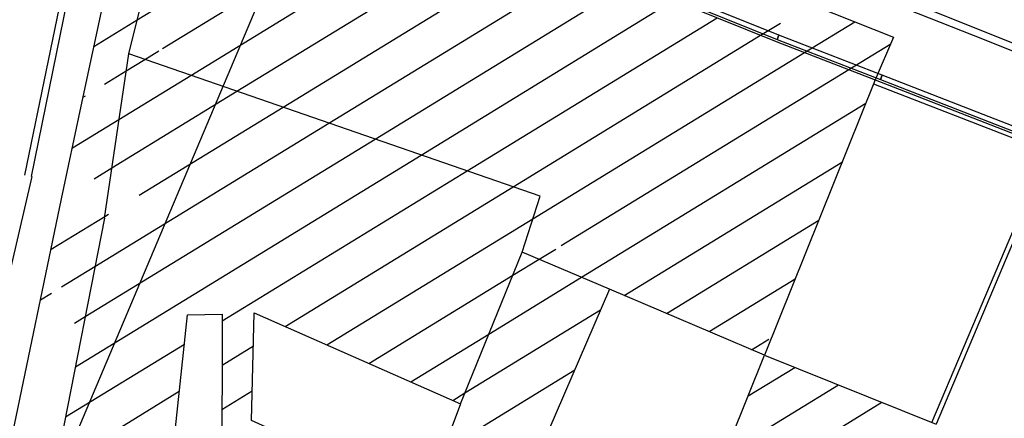
# Model space of a CAD drawing. Units: millimetres. Extents: x 1214 to 2154, y 623 to 1958.
# Drawn here: x 1428 to 1493, y 973 to 999 of the extents above; entities that cross this region are included whole.
import ezdxf

# ---------------------------------------------------------------- set-up
doc = ezdxf.new("R2010")
doc.units = ezdxf.units.MM
doc.linetypes.add('NASCOSTAX2', pattern=[0])
for name, color, linetype in [('GEO43', 7, 'Continuous'), ('GEO44', 7, 'Continuous'), ('GEO52', 7, 'Continuous'), ('GEO60', 7, 'Continuous'), ('GEO9', 7, 'Continuous')]:
    doc.layers.add(name, color=color, linetype=linetype)

msp = doc.modelspace()

# ---------------------------------------------------------------- linework, layer by layer
at = {"color": 7, "linetype": 'Continuous'}
for p, q in [((1451.362, 1018.049), (1430.322, 968.259)), ((1437.482, 997.211), (1454.052, 1007.368)), ((1439.362, 995.434), (1456.972, 1006.22)), ((1442.422, 994.375), (1459.872, 1005.069)), ((1445.482, 993.316), (1462.782, 1003.918)), ((1448.532, 992.257), (1465.672, 1002.761)), ((1451.592, 991.198), (1468.562, 1001.595)), ((1454.652, 990.139), (1471.442, 1000.43)), ((1435.802, 999.115), (1437.822, 1000.353)), ((1432.922, 997.352), (1435.802, 999.115)), ((1457.702, 989.08), (1474.322, 999.264)), ((1477.202, 998.098), (1478.522, 998.905)), ((1480.122, 996.952), (1483.452, 998.996)), ((1460.762, 988.021), (1477.202, 998.098)), ((1483.052, 995.818), (1485.842, 997.524)), ((1436.312, 996.493), (1437.242, 997.065)), ((1462.082, 985.895), (1480.122, 996.952)), ((1435.062, 995.728), (1436.312, 996.493)), ((1433.622, 994.847), (1435.062, 995.728)), ((1434.582, 992.505), (1439.362, 995.434)), ((1463.962, 984.117), (1483.052, 995.818)), ((1432.202, 993.975), (1432.362, 994.072)), ((1434.112, 989.282), (1442.422, 994.375)), ((1435.922, 987.462), (1445.482, 993.316)), ((1465.312, 982.015), (1484.192, 993.583)), ((1431.491, 990.608), (1434.582, 992.505)), ((1432.992, 982.733), (1448.532, 992.257)), ((1432.342, 979.402), (1451.592, 991.198)), ((1431.692, 976.071), (1454.652, 990.139)), ((1468.132, 980.811), (1482.632, 989.694)), ((1432.932, 988.56), (1434.112, 989.282)), ((1441.452, 979.117), (1457.702, 989.08)), ((1445.622, 978.744), (1460.762, 988.021)), ((1430.086, 983.883), (1433.642, 986.06)), ((1433.642, 986.06), (1433.892, 986.218)), ((1448.402, 977.517), (1462.082, 985.895)), ((1470.952, 979.608), (1481.072, 985.804)), ((1462.492, 983.218), (1463.592, 983.892)), ((1460.742, 982.148), (1462.492, 983.218)), ((1430.77, 981.37), (1432.992, 982.733)), ((1451.192, 976.29), (1460.742, 982.148)), ((1459.152, 978.241), (1465.312, 982.015)), ((1473.782, 978.405), (1479.502, 981.915)), ((1429.386, 980.523), (1430.11, 980.966)), ((1457.562, 974.335), (1466.572, 979.855)), ((1431.632, 978.966), (1432.342, 979.402)), ((1453.972, 975.063), (1459.152, 978.241)), ((1431.042, 972.741), (1438.932, 977.579)), ((1476.602, 977.202), (1477.752, 977.908)), ((1441.432, 976.179), (1443.512, 977.452)), ((1456.122, 970.516), (1464.852, 975.87)), ((1476.382, 974.136), (1479.472, 976.028)), ((1430.391, 969.41), (1438.592, 974.438)), ((1441.422, 973.24), (1443.432, 974.47)), ((1456.752, 973.836), (1457.562, 974.335)), ((1474.822, 970.246), (1482.362, 974.867)), ((1473.252, 966.357), (1485.252, 973.707))]:
    msp.add_line(p, q, dxfattribs=at)
at = {"layer": 'GEO43', "color": 7, "linetype": 'Continuous'}
for points in [[(1428.776, 988.711), (1431.626, 1002.761), (1435.022, 1019.125), (1436.162, 1019.975), (1437.132, 1019.591), (1445.842, 1016.174), (1456.612, 1011.796), (1460.522, 1010.282), (1473.262, 1005.238), (1492.042, 997.809), (1502.892, 993.453)], [(1428.796, 988.713), (1422.775, 962.794)]]:
    msp.add_lwpolyline(points, dxfattribs=at)
at = {"layer": 'GEO44', "color": 7, "linetype": 'Continuous'}
for p, q in [((1472.832, 1003.227), (1486.032, 997.971)), ((1432.072, 993.378), (1433.662, 1000.794)), ((1486.032, 997.971), (1484.812, 995.136)), ((1462.552, 987.399), (1435.232, 996.867)), ((1484.812, 995.136), (1477.462, 976.834)), ((1430.781, 987.221), (1432.072, 993.378)), ((1461.372, 983.694), (1462.552, 987.399)), ((1426.433, 966.341), (1430.781, 987.221)), ((1467.162, 981.225), (1461.372, 983.694)), ((1477.462, 976.834), (1488.852, 972.261))]:
    msp.add_line(p, q, dxfattribs=at)
at = {"layer": 'GEO44', "color": 7, "linetype": 'NASCOSTAX2'}
for p, q in [((1435.232, 996.867), (1436.072, 1000.163)), ((1433.622, 985.937), (1429.552, 965.113))]:
    msp.add_line(p, q, dxfattribs=at)
for points in [[(1436.072, 1000.163), (1439.382, 1013.127), (1455.672, 1006.732), (1464.522, 1003.229), (1478.242, 997.681), (1484.812, 995.136)], [(1433.622, 985.937), (1435.232, 996.867)]]:
    msp.add_lwpolyline(points, dxfattribs=at)
at = {"layer": 'GEO44', "color": 7, "linetype": 'Continuous'}
for points in [[(1457.272, 973.607), (1461.372, 983.694)], [(1467.162, 981.225), (1461.122, 967.208), (1471.862, 962.892), (1477.462, 976.834), (1467.162, 981.225)], [(1477.462, 976.834), (1467.162, 981.225)], [(1439.142, 979.51), (1441.452, 979.554), (1441.412, 968.769), (1438.112, 969.932), (1439.142, 979.51)], [(1448.442, 969.282), (1445.452, 970.321), (1445.822, 971.387), (1443.382, 972.506), (1443.572, 979.648), (1457.272, 973.607), (1454.792, 966.954)]]:
    msp.add_lwpolyline(points, dxfattribs=at)
at = {"layer": 'GEO52', "color": 5, "linetype": 'Continuous'}
for p, q in [((1464.582, 1003.367), (1478.292, 997.82)), ((1478.402, 998.098), (1464.692, 1003.645)), ((1478.402, 998.099), (1478.292, 997.819)), ((1478.292, 997.82), (1478.402, 998.098)), ((1478.292, 997.819), (1485.152, 995.165)), ((1485.262, 995.445), (1478.402, 998.099)), ((1485.262, 995.445), (1485.152, 995.165)), ((1485.152, 995.165), (1485.262, 995.445)), ((1497.042, 990.854), (1485.262, 995.445)), ((1485.152, 995.165), (1496.932, 990.575))]:
    msp.add_line(p, q, dxfattribs=at)
at = {"layer": 'GEO60', "color": 7, "linetype": 'Continuous'}
for p, q in [((1496.192, 990.381), (1484.712, 994.856)), ((1488.562, 972.374), (1496.192, 990.381))]:
    msp.add_line(p, q, dxfattribs=at)
msp.add_lwpolyline([(1484.812, 995.136), (1496.592, 990.548), (1488.852, 972.261)], dxfattribs=at)
at = {"layer": 'GEO9', "color": 7, "linetype": 'Continuous'}
for points in [[(1428.345, 988.799), (1434.632, 1019.306), (1434.842, 1019.815), (1435.412, 1020.306), (1436.162, 1020.324), (1440.222, 1018.692)], [(1474.992, 1005.191), (1503.162, 993.901), (1503.562, 993.639), (1503.812, 993.146), (1503.872, 992.522), (1503.762, 992.042)]]:
    msp.add_lwpolyline(points, dxfattribs=at)

doc.saveas('drawing.dxf')
